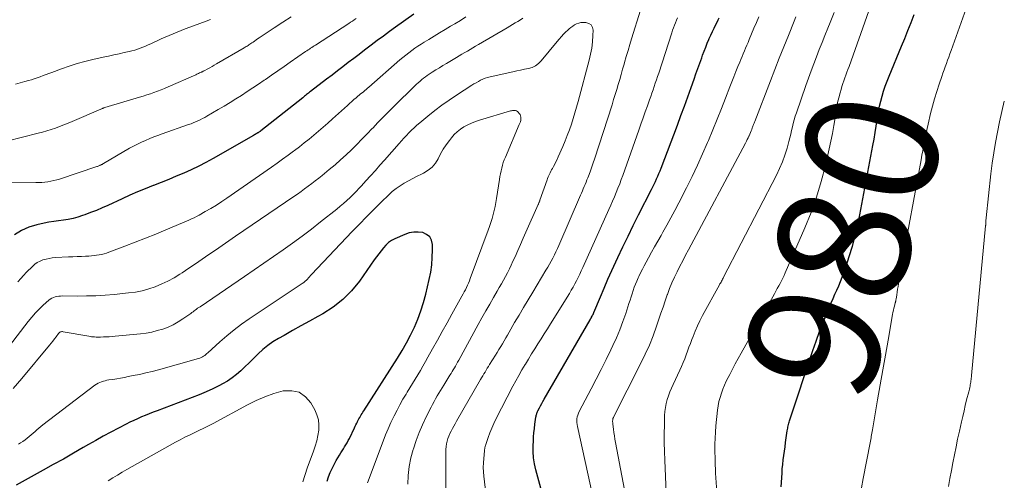
# Model space of a CAD drawing. Units: feet. Extents: x 1935000 to 1940025, y 505000 to 510000.
# Drawn here: x 1936070 to 1936219, y 506538 to 506607 of the extents above; entities that cross this region are included whole.
import ezdxf
from ezdxf.enums import TextEntityAlignment as Align

# ---------------------------------------------------------------- set-up
doc = ezdxf.new("R2010")
doc.units = ezdxf.units.FT
doc.header["$LTSCALE"] = 100
doc.header["$MEASUREMENT"] = 0
for name, color, linetype, lineweight in [('CONTOUR INDEX', 32, 'Continuous', 25), ('CONTOUR INDEX LABEL', 7, 'Continuous', 15), ('CONTOUR INTERMEDIATE', 40, 'Continuous', 15)]:
    doc.layers.add(name, color=color, linetype=linetype, lineweight=lineweight)
doc.styles.add('slant', font='romans.shx', dxfattribs={"oblique": 14.999978})

msp = doc.modelspace()

# ---------------------------------------------------------------- linework, layer by layer
at = {"layer": 'CONTOUR INDEX', "flags": 128}
for points, elevation in [([(1936130.09, 506608.18), (1936127.32, 506606.21), (1936126.39, 506605.54), (1936125.46, 506604.86), (1936124.54, 506604.17), (1936123.63, 506603.48), (1936123.44, 506603.33), (1936122.63, 506602.71), (1936121.81, 506602.08), (1936120.99, 506601.45), (1936120.16, 506600.83), (1936119.34, 506600.21), (1936118.52, 506599.58), (1936117.7, 506598.96), (1936116.88, 506598.33), (1936114.45, 506596.45), (1936114.3, 506596.34), (1936114.15, 506596.22), (1936114, 506596.1), (1936113.86, 506595.99), (1936113.71, 506595.87), (1936113.56, 506595.75), (1936113.42, 506595.64), (1936113.27, 506595.52), (1936106.94, 506590.52), (1936106.88, 506590.48), (1936106.83, 506590.43), (1936106.77, 506590.39), (1936106.71, 506590.35), (1936106.65, 506590.31), (1936106.59, 506590.27), (1936106.53, 506590.23), (1936106.46, 506590.19), (1936106.34, 506590.12), (1936106.22, 506590.04), (1936106.09, 506589.97), (1936105.97, 506589.89), (1936105.84, 506589.82), (1936099.71, 506586.31), (1936098.63, 506585.72), (1936097.53, 506585.15), (1936096.41, 506584.62), (1936095.28, 506584.12), (1936094.13, 506583.64), (1936092.99, 506583.17), (1936091.84, 506582.71), (1936090.7, 506582.25), (1936090.63, 506582.23), (1936089.45, 506581.75), (1936088.28, 506581.27), (1936087.12, 506580.76), (1936085.96, 506580.24), (1936083.78, 506579.23), (1936082.93, 506578.85), (1936082.06, 506578.48), (1936081.19, 506578.14), (1936080.31, 506577.81), (1936079.94, 506577.68), (1936079.23, 506577.45), (1936078.52, 506577.26), (1936077.8, 506577.12), (1936077.07, 506577.01), (1936076.33, 506576.92), (1936075.6, 506576.81), (1936074.87, 506576.68), (1936074.14, 506576.53), (1936073.07, 506576.3), (1936071.86, 506575.93), (1936070.71, 506575.44), (1936069.65, 506574.77)], 960), ([(1936185.65, 506536.66), (1936185.77, 506538.71), (1936185.81, 506539.38), (1936185.87, 506540.05), (1936185.95, 506540.72), (1936186.03, 506541.38), (1936186.13, 506542.05), (1936186.22, 506542.71), (1936186.31, 506543.38), (1936186.4, 506544.04), (1936186.56, 506545.13), (1936186.58, 506545.32), (1936186.62, 506545.51), (1936186.65, 506545.7), (1936186.69, 506545.88), (1936186.73, 506546.07), (1936186.78, 506546.26), (1936186.84, 506546.44), (1936186.89, 506546.63), (1936190.42, 506557.27), (1936190.92, 506558.71), (1936191.44, 506560.14), (1936192, 506561.57), (1936192.58, 506562.98), (1936193.22, 506564.5), (1936193.5, 506565.14), (1936193.77, 506565.79), (1936194.06, 506566.43), (1936194.34, 506567.08), (1936194.61, 506567.73), (1936194.88, 506568.38), (1936195.12, 506569.04), (1936195.35, 506569.7), (1936195.93, 506571.48), (1936196.4, 506573.05), (1936196.84, 506574.62), (1936197.21, 506576.22), (1936197.55, 506577.82), (1936199.5, 506588.27), (1936199.68, 506589.26), (1936199.85, 506590.25), (1936200.01, 506591.24), (1936200.16, 506592.24), (1936200.22, 506592.65), (1936200.35, 506593.44), (1936200.5, 506594.22), (1936200.69, 506594.99), (1936200.89, 506595.76), (1936201.13, 506596.53), (1936201.38, 506597.28), (1936201.65, 506598.03), (1936201.95, 506598.77), (1936203.83, 506603.31), (1936204.32, 506604.5), (1936204.81, 506605.69), (1936205.29, 506606.89), (1936205.76, 506608.09)], 980), ([(1936150.73, 506531.11), (1936148.54, 506539.2), (1936148.34, 506540.13), (1936148.19, 506541.06), (1936148.13, 506542), (1936148.13, 506542.94), (1936148.15, 506543.53), (1936148.19, 506544.19), (1936148.24, 506544.84), (1936148.31, 506545.5), (1936148.4, 506546.15), (1936148.55, 506547.21), (1936148.57, 506547.33), (1936148.59, 506547.45), (1936148.62, 506547.57), (1936148.66, 506547.69), (1936148.7, 506547.81), (1936148.74, 506547.92), (1936148.79, 506548.03), (1936148.84, 506548.14), (1936149.08, 506548.59), (1936149.25, 506548.92), (1936149.43, 506549.25), (1936149.61, 506549.57), (1936149.8, 506549.9), (1936156.73, 506561.9), (1936156.76, 506561.95), (1936156.79, 506562), (1936156.82, 506562.05), (1936156.85, 506562.1), (1936156.88, 506562.16), (1936156.92, 506562.21), (1936156.94, 506562.26), (1936156.97, 506562.32), (1936157.06, 506562.47), (1936157.12, 506562.61), (1936157.19, 506562.74), (1936157.25, 506562.88), (1936157.31, 506563.02), (1936158.3, 506565.4), (1936158.86, 506566.73), (1936159.43, 506568.05), (1936160.02, 506569.37), (1936160.62, 506570.68), (1936160.92, 506571.34), (1936161.69, 506572.97), (1936162.47, 506574.6), (1936163.26, 506576.21), (1936164.08, 506577.82), (1936166.03, 506581.64), (1936166.23, 506582.04), (1936166.42, 506582.43), (1936166.61, 506582.83), (1936166.8, 506583.24), (1936166.98, 506583.64), (1936167.15, 506584.05), (1936167.32, 506584.46), (1936167.48, 506584.87), (1936169.94, 506591.39), (1936170.47, 506592.81), (1936170.99, 506594.23), (1936171.51, 506595.66), (1936172.02, 506597.09), (1936172.47, 506598.34), (1936172.75, 506599.14), (1936173.04, 506599.95), (1936173.33, 506600.75), (1936173.62, 506601.56), (1936173.76, 506601.96), (1936173.99, 506602.56), (1936174.22, 506603.16), (1936174.46, 506603.76), (1936174.71, 506604.35), (1936174.76, 506604.46), (1936175, 506604.99), (1936175.24, 506605.52), (1936175.49, 506606.05), (1936175.75, 506606.58), (1936175.94, 506606.96), (1936176.1, 506607.29), (1936176.26, 506607.63)], 960), ([(1936116.96, 506537.53), (1936117.17, 506538.17), (1936117.42, 506538.81), (1936117.7, 506539.43), (1936118.01, 506540.03), (1936118.34, 506540.63), (1936118.84, 506541.45), (1936119.03, 506541.77), (1936119.22, 506542.08), (1936119.41, 506542.39), (1936119.61, 506542.7), (1936119.8, 506543.01), (1936119.98, 506543.32), (1936120.15, 506543.64), (1936120.32, 506543.97), (1936121.1, 506545.59), (1936121.21, 506545.82), (1936121.32, 506546.04), (1936121.43, 506546.26), (1936121.54, 506546.49), (1936121.55, 506546.51), (1936121.66, 506546.72), (1936121.77, 506546.93), (1936121.89, 506547.13), (1936122.01, 506547.33), (1936122.13, 506547.53), (1936122.25, 506547.73), (1936122.38, 506547.93), (1936122.51, 506548.13), (1936127.62, 506556.14), (1936128.31, 506557.28), (1936128.97, 506558.43), (1936129.58, 506559.6), (1936130.16, 506560.8), (1936130.67, 506562.02), (1936131.14, 506563.26), (1936131.53, 506564.52), (1936131.87, 506565.8), (1936132.4, 506568.02), (1936132.62, 506569.13), (1936132.78, 506570.25), (1936132.86, 506571.37), (1936132.89, 506572.51), (1936132.88, 506573.33), (1936132.73, 506573.95), (1936132.47, 506574.47), (1936132.01, 506574.84), (1936131.44, 506575.11), (1936130.74, 506575.2), (1936130.05, 506575.2), (1936129.37, 506575.06), (1936128.7, 506574.84), (1936127.21, 506574.18), (1936126.71, 506573.92), (1936126.25, 506573.61), (1936125.84, 506573.23), (1936125.46, 506572.82), (1936125.11, 506572.37), (1936124.76, 506571.91), (1936124.43, 506571.45), (1936124.09, 506570.99), (1936121.83, 506567.77), (1936120.64, 506566.32), (1936119.35, 506564.99), (1936117.89, 506563.85), (1936116.32, 506562.84), (1936115.55, 506562.42), (1936114.27, 506561.71), (1936113, 506561), (1936111.72, 506560.29), (1936110.45, 506559.57), (1936109.59, 506559.08), (1936108.77, 506558.58), (1936107.98, 506558.03), (1936107.24, 506557.42), (1936106.53, 506556.77), (1936106.38, 506556.62), (1936105.76, 506556.01), (1936105.15, 506555.41), (1936104.53, 506554.81), (1936103.9, 506554.22), (1936103.26, 506553.65), (1936102.59, 506553.12), (1936101.87, 506552.66), (1936101.13, 506552.23), (1936100.66, 506551.99), (1936099.66, 506551.49), (1936098.64, 506551.01), (1936097.61, 506550.57), (1936096.56, 506550.16), (1936091.25, 506548.16), (1936090.65, 506547.93), (1936090.06, 506547.7), (1936089.46, 506547.46), (1936088.87, 506547.22), (1936088.28, 506546.96), (1936087.7, 506546.7), (1936087.12, 506546.42), (1936086.55, 506546.14), (1936085.38, 506545.54), (1936084.24, 506544.93), (1936083.1, 506544.32), (1936081.96, 506543.68), (1936080.84, 506543.04), (1936080.07, 506542.6), (1936078.57, 506541.73), (1936077.06, 506540.86), (1936075.54, 506540.01), (1936074.02, 506539.17), (1936069.94, 506536.92)], 940)]:
    msp.add_lwpolyline(points, dxfattribs=dict(at, elevation=elevation))
at = {"layer": 'CONTOUR INTERMEDIATE', "flags": 128}
for points, elevation in [([(1936197.79, 506536.52), (1936198.04, 506537.89), (1936199.09, 506543.31), (1936199.13, 506543.56), (1936199.18, 506543.8), (1936199.23, 506544.05), (1936199.27, 506544.29), (1936199.32, 506544.54), (1936199.37, 506544.78), (1936199.41, 506545.03), (1936199.45, 506545.27), (1936200.23, 506549.82), (1936200.62, 506552.08), (1936201.02, 506554.33), (1936201.41, 506556.59), (1936201.8, 506558.85), (1936202.49, 506562.72), (1936202.55, 506563.04), (1936202.61, 506563.36), (1936202.69, 506563.67), (1936202.77, 506563.99), (1936202.9, 506564.49), (1936202.91, 506564.55), (1936202.93, 506564.62), (1936202.95, 506564.69), (1936202.96, 506564.75), (1936202.98, 506564.82), (1936202.99, 506564.89), (1936203, 506564.96), (1936203.02, 506565.03), (1936203.12, 506565.71), (1936203.18, 506566.12), (1936203.25, 506566.54), (1936203.31, 506566.95), (1936203.38, 506567.36), (1936203.44, 506567.72), (1936203.54, 506568.32), (1936203.64, 506568.91), (1936203.74, 506569.5), (1936203.85, 506570.09), (1936206.81, 506586.14), (1936206.93, 506586.82), (1936207.05, 506587.49), (1936207.17, 506588.17), (1936207.29, 506588.84), (1936207.42, 506589.52), (1936207.55, 506590.19), (1936207.7, 506590.86), (1936207.85, 506591.53), (1936208.24, 506593.14), (1936208.53, 506594.25), (1936208.83, 506595.36), (1936209.17, 506596.46), (1936209.53, 506597.55), (1936209.94, 506598.75), (1936210.11, 506599.24), (1936210.28, 506599.73), (1936210.46, 506600.22), (1936210.64, 506600.7), (1936210.81, 506601.19), (1936210.99, 506601.68), (1936211.17, 506602.17), (1936211.34, 506602.66), (1936214.36, 506611.17)], 984), ([(1936134.91, 506528.63), (1936134.91, 506541.91), (1936134.93, 506542.32), (1936134.96, 506542.73), (1936135.03, 506543.14), (1936135.12, 506543.55), (1936135.24, 506543.94), (1936135.37, 506544.33), (1936135.53, 506544.72), (1936135.71, 506545.09), (1936135.91, 506545.47), (1936136.1, 506545.84), (1936136.3, 506546.2), (1936136.51, 506546.57), (1936140.15, 506552.87), (1936140.32, 506553.16), (1936140.49, 506553.45), (1936140.66, 506553.74), (1936140.84, 506554.02), (1936141.01, 506554.31), (1936141.19, 506554.6), (1936141.37, 506554.88), (1936141.54, 506555.17), (1936142.42, 506556.56), (1936142.68, 506556.99), (1936142.95, 506557.43), (1936143.21, 506557.86), (1936143.47, 506558.3), (1936143.72, 506558.74), (1936143.98, 506559.17), (1936144.23, 506559.61), (1936144.49, 506560.05), (1936145.32, 506561.49), (1936146, 506562.64), (1936146.68, 506563.79), (1936147.37, 506564.94), (1936148.06, 506566.09), (1936150.06, 506569.41), (1936150.33, 506569.87), (1936150.59, 506570.33), (1936150.84, 506570.79), (1936151.09, 506571.26), (1936151.33, 506571.73), (1936151.56, 506572.21), (1936151.78, 506572.69), (1936152, 506573.18), (1936155.28, 506580.76), (1936155.42, 506581.09), (1936155.56, 506581.42), (1936155.71, 506581.75), (1936155.85, 506582.08), (1936155.98, 506582.41), (1936156.12, 506582.74), (1936156.25, 506583.08), (1936156.38, 506583.41), (1936156.57, 506583.9), (1936156.79, 506584.48), (1936157, 506585.07), (1936157.2, 506585.66), (1936157.4, 506586.25), (1936160.05, 506594.47), (1936160.29, 506595.23), (1936160.53, 506595.99), (1936160.76, 506596.76), (1936160.99, 506597.52), (1936161.21, 506598.29), (1936161.43, 506599.05), (1936161.65, 506599.82), (1936161.87, 506600.59), (1936161.94, 506600.86), (1936162.2, 506601.76), (1936162.47, 506602.66), (1936162.74, 506603.55), (1936163.01, 506604.45), (1936164.35, 506608.77)], 952), ([(1936168.56, 506528.29), (1936168.03, 506540.66), (1936167.98, 506542), (1936167.96, 506543.34), (1936167.96, 506544.67), (1936167.98, 506546.01), (1936168.01, 506547.46), (1936168.05, 506548.07), (1936168.13, 506548.67), (1936168.25, 506549.26), (1936168.41, 506549.85), (1936168.6, 506550.43), (1936168.81, 506551), (1936169.04, 506551.57), (1936169.29, 506552.12), (1936170.33, 506554.32), (1936170.58, 506554.88), (1936170.83, 506555.45), (1936171.06, 506556.03), (1936171.27, 506556.61), (1936171.48, 506557.2), (1936171.69, 506557.78), (1936171.91, 506558.36), (1936172.12, 506558.95), (1936172.3, 506559.41), (1936172.62, 506560.21), (1936172.96, 506561.01), (1936173.34, 506561.78), (1936173.74, 506562.55), (1936176.3, 506567.2), (1936176.38, 506567.34), (1936176.46, 506567.49), (1936176.54, 506567.63), (1936176.62, 506567.77), (1936176.7, 506567.92), (1936176.78, 506568.06), (1936176.86, 506568.21), (1936176.93, 506568.35), (1936184.93, 506583.82), (1936185.4, 506584.81), (1936185.83, 506585.81), (1936186.2, 506586.84), (1936186.52, 506587.88), (1936186.81, 506588.92), (1936186.95, 506589.46), (1936187.09, 506590), (1936187.21, 506590.55), (1936187.34, 506591.1), (1936187.46, 506591.64), (1936187.61, 506592.18), (1936187.77, 506592.72), (1936187.94, 506593.25), (1936189.39, 506597.39), (1936189.78, 506598.48), (1936190.17, 506599.57), (1936190.57, 506600.65), (1936190.98, 506601.73), (1936191.4, 506602.81), (1936191.82, 506603.89), (1936192.25, 506604.96), (1936192.68, 506606.03), (1936193.04, 506606.91), (1936193.66, 506608.41)], 972), ([(1936175.92, 506535.88), (1936175.72, 506538.72), (1936175.7, 506538.98), (1936175.69, 506539.25), (1936175.68, 506539.52), (1936175.67, 506539.78), (1936175.66, 506540.05), (1936175.65, 506540.31), (1936175.64, 506540.58), (1936175.64, 506540.85), (1936175.61, 506542.17), (1936175.61, 506543.09), (1936175.63, 506544.02), (1936175.69, 506544.94), (1936175.77, 506545.86), (1936176.02, 506548.26), (1936176.11, 506548.91), (1936176.23, 506549.55), (1936176.4, 506550.18), (1936176.59, 506550.81), (1936176.82, 506551.42), (1936177.07, 506552.03), (1936177.34, 506552.62), (1936177.63, 506553.21), (1936177.86, 506553.66), (1936178.27, 506554.46), (1936178.7, 506555.26), (1936179.13, 506556.06), (1936179.57, 506556.85), (1936184.62, 506565.87), (1936184.84, 506566.26), (1936185.05, 506566.65), (1936185.27, 506567.04), (1936185.48, 506567.43), (1936185.68, 506567.82), (1936185.88, 506568.22), (1936186.07, 506568.62), (1936186.25, 506569.03), (1936189.22, 506575.85), (1936190.15, 506578.16), (1936190.99, 506580.49), (1936191.7, 506582.87), (1936192.33, 506585.27), (1936192.91, 506587.81), (1936193.16, 506588.97), (1936193.4, 506590.13), (1936193.6, 506591.3), (1936193.79, 506592.48), (1936193.92, 506593.37), (1936194.04, 506594.1), (1936194.18, 506594.82), (1936194.35, 506595.53), (1936194.54, 506596.24), (1936194.7, 506596.78), (1936194.83, 506597.22), (1936194.97, 506597.65), (1936195.12, 506598.08), (1936195.27, 506598.51), (1936195.43, 506598.94), (1936195.59, 506599.37), (1936195.74, 506599.8), (1936195.9, 506600.24), (1936198.88, 506608.69)], 976), ([(1936146.58, 506607.55), (1936146.19, 506607.31), (1936145.79, 506607.07), (1936145.39, 506606.83), (1936144.99, 506606.59), (1936144.59, 506606.36), (1936144.19, 506606.12), (1936139.83, 506603.56), (1936139.42, 506603.32), (1936139.01, 506603.08), (1936138.59, 506602.84), (1936138.18, 506602.59), (1936137.77, 506602.35), (1936137.35, 506602.11), (1936136.94, 506601.86), (1936136.53, 506601.62), (1936135.01, 506600.72), (1936134.47, 506600.4), (1936133.93, 506600.07), (1936133.4, 506599.73), (1936132.87, 506599.39), (1936132.4, 506599.08), (1936132.11, 506598.89), (1936131.82, 506598.68), (1936131.55, 506598.47), (1936131.27, 506598.26), (1936131.01, 506598.03), (1936130.74, 506597.8), (1936130.49, 506597.56), (1936130.23, 506597.32), (1936127.12, 506594.26), (1936126.29, 506593.44), (1936125.47, 506592.61), (1936124.65, 506591.77), (1936123.85, 506590.92), (1936123.78, 506590.85), (1936123, 506590.04), (1936122.22, 506589.24), (1936121.43, 506588.44), (1936120.63, 506587.66), (1936119.82, 506586.88), (1936118.99, 506586.13), (1936118.15, 506585.39), (1936117.29, 506584.67), (1936116.2, 506583.77), (1936115.68, 506583.35), (1936115.16, 506582.93), (1936114.63, 506582.53), (1936114.09, 506582.12), (1936113.55, 506581.73), (1936113.01, 506581.34), (1936112.46, 506580.95), (1936111.91, 506580.57), (1936103.12, 506574.56), (1936102.11, 506573.87), (1936101.1, 506573.17), (1936100.09, 506572.48), (1936099.08, 506571.78), (1936098.07, 506571.09), (1936097.05, 506570.4), (1936096.03, 506569.72), (1936095.01, 506569.04), (1936094.69, 506568.83), (1936093.8, 506568.29), (1936092.88, 506567.78), (1936091.94, 506567.34), (1936090.97, 506566.93), (1936089.98, 506566.6), (1936088.97, 506566.32), (1936087.95, 506566.12), (1936086.91, 506565.98), (1936084.76, 506565.77), (1936083.36, 506565.65), (1936081.97, 506565.57), (1936080.56, 506565.53), (1936079.16, 506565.51), (1936076.92, 506565.53), (1936076.64, 506565.52), (1936076.36, 506565.49), (1936076.09, 506565.45), (1936075.81, 506565.39), (1936075.55, 506565.3), (1936075.3, 506565.18), (1936075.07, 506565.04), (1936074.86, 506564.87), (1936074.03, 506564.12), (1936073.42, 506563.55), (1936072.84, 506562.96), (1936072.29, 506562.33), (1936071.76, 506561.69), (1936066.02, 506554.29)], 952), ([(1936111.54, 506607.78), (1936110.24, 506606.94), (1936108.94, 506606.09), (1936106.68, 506604.58), (1936106.45, 506604.42), (1936106.21, 506604.26), (1936105.98, 506604.1), (1936105.75, 506603.94), (1936105.56, 506603.81), (1936105.42, 506603.71), (1936105.28, 506603.62), (1936105.14, 506603.53), (1936105, 506603.43), (1936104.86, 506603.34), (1936104.71, 506603.26), (1936104.57, 506603.17), (1936104.43, 506603.08), (1936100.21, 506600.63), (1936099.88, 506600.44), (1936099.55, 506600.26), (1936099.22, 506600.07), (1936098.89, 506599.89), (1936098.37, 506599.6), (1936098.3, 506599.57), (1936098.23, 506599.53), (1936098.16, 506599.5), (1936098.1, 506599.46), (1936098.03, 506599.43), (1936097.96, 506599.4), (1936097.89, 506599.37), (1936097.82, 506599.34), (1936097.67, 506599.27), (1936097.52, 506599.2), (1936097.37, 506599.14), (1936097.23, 506599.07), (1936097.08, 506599.01), (1936092.89, 506597.16), (1936092.36, 506596.94), (1936091.83, 506596.72), (1936091.3, 506596.51), (1936090.76, 506596.31), (1936090.22, 506596.12), (1936089.68, 506595.94), (1936089.14, 506595.76), (1936088.59, 506595.59), (1936083.33, 506594.02), (1936083.25, 506593.99), (1936083.18, 506593.97), (1936083.11, 506593.95), (1936083.04, 506593.92), (1936082.96, 506593.89), (1936082.89, 506593.86), (1936082.82, 506593.84), (1936082.75, 506593.81), (1936078.4, 506591.91), (1936077.77, 506591.65), (1936077.14, 506591.4), (1936076.5, 506591.16), (1936075.85, 506590.93), (1936075.2, 506590.71), (1936074.55, 506590.51), (1936073.9, 506590.32), (1936073.24, 506590.15), (1936068.5, 506588.96)], 968), ([(1936121.34, 506607.51), (1936121.07, 506607.32), (1936120.79, 506607.13), (1936120.51, 506606.94), (1936120.23, 506606.75), (1936115.21, 506603.49), (1936115.02, 506603.37), (1936114.83, 506603.25), (1936114.65, 506603.13), (1936114.46, 506603.01), (1936114.27, 506602.88), (1936114.08, 506602.76), (1936113.9, 506602.63), (1936113.71, 506602.51), (1936111.39, 506600.91), (1936110.44, 506600.26), (1936109.5, 506599.61), (1936108.56, 506598.96), (1936107.62, 506598.3), (1936107.44, 506598.17), (1936106.59, 506597.59), (1936105.74, 506597.01), (1936104.88, 506596.44), (1936104.01, 506595.88), (1936103.14, 506595.33), (1936102.27, 506594.79), (1936101.39, 506594.26), (1936100.5, 506593.74), (1936098.78, 506592.74), (1936098.45, 506592.55), (1936098.11, 506592.36), (1936097.77, 506592.19), (1936097.42, 506592.03), (1936097.07, 506591.87), (1936096.72, 506591.72), (1936096.37, 506591.58), (1936096.01, 506591.45), (1936092.01, 506590.04), (1936091.37, 506589.81), (1936090.74, 506589.58), (1936090.12, 506589.33), (1936089.49, 506589.07), (1936088.88, 506588.8), (1936088.27, 506588.51), (1936087.68, 506588.2), (1936087.09, 506587.87), (1936083.12, 506585.56), (1936083.05, 506585.52), (1936082.98, 506585.48), (1936082.91, 506585.44), (1936082.85, 506585.4), (1936082.77, 506585.37), (1936082.7, 506585.33), (1936082.63, 506585.3), (1936082.56, 506585.27), (1936082.51, 506585.25), (1936082.41, 506585.21), (1936082.31, 506585.17), (1936082.21, 506585.14), (1936082.11, 506585.1), (1936076.49, 506583.22), (1936076.06, 506583.09), (1936075.62, 506582.98), (1936075.17, 506582.89), (1936074.73, 506582.81), (1936074.27, 506582.76), (1936073.82, 506582.72), (1936073.37, 506582.71), (1936072.91, 506582.7), (1936068.73, 506582.76)], 964), ([(1936129.15, 506537.05), (1936129.23, 506538.39), (1936129.38, 506539.72), (1936129.64, 506541.03), (1936129.99, 506542.32), (1936130.01, 506542.41), (1936130.43, 506543.64), (1936130.88, 506544.86), (1936131.4, 506546.05), (1936131.95, 506547.23), (1936132.69, 506548.71), (1936132.91, 506549.13), (1936133.13, 506549.56), (1936133.37, 506549.98), (1936133.61, 506550.4), (1936133.85, 506550.82), (1936134.1, 506551.23), (1936134.35, 506551.64), (1936134.6, 506552.05), (1936135.52, 506553.53), (1936135.7, 506553.81), (1936135.87, 506554.09), (1936136.04, 506554.37), (1936136.21, 506554.65), (1936136.38, 506554.93), (1936136.54, 506555.21), (1936136.7, 506555.5), (1936136.86, 506555.79), (1936139.81, 506561.19), (1936140.38, 506562.22), (1936140.96, 506563.26), (1936141.55, 506564.29), (1936142.14, 506565.31), (1936142.68, 506566.25), (1936143, 506566.8), (1936143.32, 506567.36), (1936143.63, 506567.92), (1936143.93, 506568.48), (1936144.23, 506569.05), (1936144.52, 506569.62), (1936144.8, 506570.2), (1936145.07, 506570.78), (1936145.38, 506571.46), (1936145.79, 506572.39), (1936146.21, 506573.32), (1936146.62, 506574.25), (1936147.03, 506575.18), (1936148.88, 506579.36), (1936148.92, 506579.44), (1936148.95, 506579.52), (1936148.98, 506579.6), (1936149.02, 506579.69), (1936149.05, 506579.77), (1936149.08, 506579.85), (1936149.12, 506579.94), (1936149.15, 506580.02), (1936150.22, 506583.08), (1936150.31, 506583.3), (1936150.4, 506583.53), (1936150.49, 506583.75), (1936150.59, 506583.96), (1936150.7, 506584.18), (1936150.81, 506584.39), (1936150.92, 506584.6), (1936151.03, 506584.81), (1936151.2, 506585.11), (1936151.39, 506585.47), (1936151.57, 506585.84), (1936151.75, 506586.2), (1936151.92, 506586.58), (1936152.61, 506588.15), (1936152.96, 506588.98), (1936153.29, 506589.82), (1936153.6, 506590.66), (1936153.9, 506591.52), (1936154.17, 506592.37), (1936154.43, 506593.23), (1936154.68, 506594.1), (1936154.93, 506594.97), (1936156.61, 506601.18), (1936156.82, 506602.11), (1936157, 506603.04), (1936157.11, 506603.99), (1936157.17, 506604.94), (1936157.2, 506605.72), (1936157.1, 506606.17), (1936156.9, 506606.53), (1936156.55, 506606.75), (1936156.11, 506606.89), (1936155.68, 506606.9), (1936155.34, 506606.88), (1936155.01, 506606.82), (1936154.7, 506606.71), (1936154.39, 506606.56), (1936154.1, 506606.37), (1936153.82, 506606.17), (1936153.55, 506605.94), (1936153.3, 506605.71), (1936153.08, 506605.49), (1936152.73, 506605.14), (1936152.39, 506604.77), (1936152.06, 506604.4), (1936151.73, 506604.01), (1936149.33, 506601.1), (1936148.92, 506600.69), (1936148.47, 506600.35), (1936147.95, 506600.12), (1936147.4, 506599.95), (1936146.82, 506599.83), (1936146.23, 506599.71), (1936145.65, 506599.58), (1936145.07, 506599.46), (1936141.61, 506598.67), (1936141.24, 506598.57), (1936140.88, 506598.46), (1936140.52, 506598.32), (1936140.18, 506598.16), (1936139.84, 506597.98), (1936139.5, 506597.8), (1936139.17, 506597.6), (1936138.85, 506597.4), (1936136.52, 506595.91), (1936135.4, 506595.16), (1936134.3, 506594.39), (1936133.23, 506593.57), (1936132.18, 506592.73), (1936130.96, 506591.71), (1936130.54, 506591.35), (1936130.13, 506590.98), (1936129.73, 506590.6), (1936129.34, 506590.22), (1936128.96, 506589.82), (1936128.58, 506589.42), (1936128.21, 506589.01), (1936127.85, 506588.6), (1936125.65, 506586.1), (1936124.95, 506585.3), (1936124.25, 506584.5), (1936123.54, 506583.71), (1936122.83, 506582.93), (1936122.15, 506582.18), (1936121.77, 506581.77), (1936121.39, 506581.37), (1936121, 506580.97), (1936120.6, 506580.58), (1936120.44, 506580.43), (1936119.95, 506579.97), (1936119.45, 506579.52), (1936118.94, 506579.09), (1936118.42, 506578.67), (1936115.98, 506576.74), (1936114.57, 506575.66), (1936113.16, 506574.59), (1936111.73, 506573.54), (1936110.29, 506572.51), (1936108.83, 506571.49), (1936107.38, 506570.48), (1936105.92, 506569.48), (1936104.45, 506568.47), (1936097.73, 506563.9), (1936097.55, 506563.78), (1936097.37, 506563.66), (1936097.2, 506563.53), (1936097.02, 506563.4), (1936096.85, 506563.27), (1936096.68, 506563.14), (1936096.5, 506563.01), (1936096.32, 506562.88), (1936095.14, 506562.06), (1936094.41, 506561.6), (1936093.67, 506561.18), (1936092.89, 506560.83), (1936092.09, 506560.52), (1936091.26, 506560.28), (1936090.43, 506560.07), (1936089.58, 506559.92), (1936088.73, 506559.81), (1936084.88, 506559.44), (1936084.44, 506559.4), (1936084, 506559.37), (1936083.56, 506559.34), (1936083.12, 506559.32), (1936082.69, 506559.3), (1936082.47, 506559.29), (1936082.24, 506559.29), (1936082.02, 506559.3), (1936081.79, 506559.32), (1936081.57, 506559.35), (1936081.34, 506559.37), (1936081.12, 506559.41), (1936080.89, 506559.44), (1936077.01, 506560.12), (1936076.92, 506560.13), (1936076.82, 506560.13), (1936076.73, 506560.11), (1936076.64, 506560.08), (1936076.55, 506560.04), (1936076.47, 506559.99), (1936076.4, 506559.92), (1936076.33, 506559.85), (1936075.97, 506559.35), (1936075.72, 506559.02), (1936075.47, 506558.7), (1936075.21, 506558.38), (1936074.96, 506558.06), (1936070.78, 506553.03), (1936069.45, 506551.53)], 948), ([(1936099.3, 506607.36), (1936098.64, 506607.1), (1936096.74, 506606.4), (1936095.51, 506605.93), (1936094.29, 506605.44), (1936093.08, 506604.93), (1936091.88, 506604.41), (1936090.27, 506603.69), (1936089.87, 506603.51), (1936089.47, 506603.34), (1936089.07, 506603.17), (1936088.67, 506603.01), (1936088.26, 506602.86), (1936087.85, 506602.72), (1936087.43, 506602.61), (1936087.01, 506602.5), (1936086.27, 506602.34), (1936085.48, 506602.17), (1936084.68, 506602), (1936083.89, 506601.83), (1936083.1, 506601.65), (1936081.53, 506601.31), (1936080.32, 506601.02), (1936079.13, 506600.7), (1936077.94, 506600.32), (1936076.77, 506599.91), (1936075.32, 506599.36), (1936074.88, 506599.19), (1936074.44, 506599.03), (1936074, 506598.86), (1936073.56, 506598.7), (1936073.12, 506598.54), (1936072.67, 506598.39), (1936072.23, 506598.25), (1936071.78, 506598.12), (1936071.24, 506597.97), (1936070.52, 506597.76), (1936069.8, 506597.55)], 972), ([(1936137.96, 506607.74), (1936137.11, 506607.23), (1936136.26, 506606.71), (1936135.62, 506606.33), (1936134.8, 506605.83), (1936133.97, 506605.34), (1936133.15, 506604.84), (1936132.33, 506604.34), (1936131.66, 506603.94), (1936131.18, 506603.64), (1936130.7, 506603.33), (1936130.22, 506603), (1936129.76, 506602.67), (1936129.3, 506602.33), (1936128.85, 506601.98), (1936128.41, 506601.62), (1936127.97, 506601.25), (1936123.29, 506597.14), (1936123.08, 506596.96), (1936122.87, 506596.78), (1936122.66, 506596.61), (1936122.45, 506596.43), (1936122.24, 506596.26), (1936122.03, 506596.09), (1936121.82, 506595.92), (1936121.61, 506595.74), (1936121.35, 506595.53), (1936121.02, 506595.24), (1936120.68, 506594.95), (1936120.35, 506594.66), (1936120.02, 506594.37), (1936117.75, 506592.31), (1936117.05, 506591.69), (1936116.36, 506591.07), (1936115.65, 506590.47), (1936114.94, 506589.86), (1936114.22, 506589.27), (1936113.5, 506588.69), (1936112.77, 506588.11), (1936112.03, 506587.55), (1936111.87, 506587.43), (1936111.05, 506586.82), (1936110.22, 506586.21), (1936109.39, 506585.62), (1936108.55, 506585.02), (1936101.81, 506580.34), (1936101.01, 506579.8), (1936100.2, 506579.28), (1936099.37, 506578.78), (1936098.53, 506578.29), (1936097.59, 506577.77), (1936097.21, 506577.57), (1936096.83, 506577.37), (1936096.44, 506577.19), (1936096.05, 506577.01), (1936092.58, 506575.55), (1936091.03, 506574.9), (1936089.48, 506574.27), (1936087.92, 506573.65), (1936086.36, 506573.05), (1936083.94, 506572.13), (1936083.58, 506572.01), (1936083.21, 506571.9), (1936082.84, 506571.81), (1936082.46, 506571.73), (1936082.08, 506571.68), (1936081.7, 506571.63), (1936081.31, 506571.6), (1936080.93, 506571.57), (1936080.42, 506571.55), (1936079.78, 506571.52), (1936079.14, 506571.49), (1936078.5, 506571.46), (1936077.86, 506571.43), (1936075.87, 506571.33), (1936075.39, 506571.29), (1936074.91, 506571.22), (1936074.45, 506571.12), (1936073.98, 506570.99), (1936073.54, 506570.81), (1936073.12, 506570.6), (1936072.74, 506570.32), (1936072.38, 506570.01), (1936071.5, 506569.11), (1936071.05, 506568.64), (1936070.61, 506568.16), (1936070.19, 506567.66)], 956), ([(1936141.02, 506535.28), (1936140.67, 506538.25), (1936140.61, 506538.93), (1936140.58, 506539.6), (1936140.59, 506540.27), (1936140.64, 506540.95), (1936140.75, 506542.1), (1936140.76, 506542.2), (1936140.78, 506542.3), (1936140.79, 506542.4), (1936140.81, 506542.49), (1936140.82, 506542.59), (1936140.85, 506542.69), (1936140.87, 506542.79), (1936140.9, 506542.88), (1936141.31, 506544.12), (1936141.57, 506544.83), (1936141.85, 506545.53), (1936142.15, 506546.22), (1936142.48, 506546.9), (1936145.05, 506551.86), (1936145.49, 506552.69), (1936145.95, 506553.52), (1936146.41, 506554.34), (1936146.89, 506555.15), (1936146.94, 506555.22), (1936147.4, 506555.99), (1936147.88, 506556.75), (1936148.35, 506557.51), (1936148.84, 506558.27), (1936149.32, 506559.02), (1936149.81, 506559.78), (1936150.28, 506560.54), (1936150.76, 506561.3), (1936153.61, 506565.92), (1936153.89, 506566.39), (1936154.17, 506566.86), (1936154.43, 506567.35), (1936154.68, 506567.83), (1936154.92, 506568.33), (1936155.16, 506568.82), (1936155.39, 506569.32), (1936155.62, 506569.82), (1936159.57, 506578.61), (1936159.86, 506579.25), (1936160.14, 506579.89), (1936160.41, 506580.53), (1936160.69, 506581.18), (1936160.95, 506581.82), (1936161.21, 506582.47), (1936161.45, 506583.13), (1936161.69, 506583.78), (1936164.09, 506590.59), (1936164.42, 506591.52), (1936164.75, 506592.46), (1936165.08, 506593.39), (1936165.42, 506594.32), (1936165.72, 506595.18), (1936165.9, 506595.69), (1936166.08, 506596.19), (1936166.25, 506596.7), (1936166.43, 506597.2), (1936166.6, 506597.71), (1936166.77, 506598.22), (1936166.94, 506598.72), (1936167.11, 506599.23), (1936169.09, 506605.34), (1936169.22, 506605.73), (1936169.36, 506606.11), (1936169.5, 506606.49), (1936169.65, 506606.87), (1936169.81, 506607.24), (1936169.97, 506607.61)], 956), ([(1936157.14, 506535.17), (1936154.82, 506545.8), (1936154.77, 506546.09), (1936154.74, 506546.37), (1936154.74, 506546.66), (1936154.75, 506546.95), (1936154.8, 506547.23), (1936154.87, 506547.51), (1936154.97, 506547.78), (1936155.08, 506548.04), (1936156.88, 506551.47), (1936157.64, 506552.94), (1936158.4, 506554.42), (1936159.14, 506555.9), (1936159.87, 506557.39), (1936160.18, 506558.02), (1936160.73, 506559.21), (1936161.24, 506560.42), (1936161.7, 506561.64), (1936162.12, 506562.88), (1936162.61, 506564.41), (1936162.77, 506564.9), (1936162.93, 506565.38), (1936163.09, 506565.87), (1936163.25, 506566.36), (1936163.42, 506566.84), (1936163.6, 506567.32), (1936163.8, 506567.79), (1936164.01, 506568.26), (1936164.1, 506568.45), (1936164.36, 506569.01), (1936164.64, 506569.56), (1936164.92, 506570.11), (1936165.21, 506570.66), (1936165.55, 506571.28), (1936166.02, 506572.13), (1936166.5, 506572.97), (1936166.97, 506573.82), (1936167.46, 506574.67), (1936167.74, 506575.17), (1936168.36, 506576.26), (1936168.97, 506577.37), (1936169.56, 506578.48), (1936170.14, 506579.6), (1936171.32, 506581.9), (1936172.17, 506583.59), (1936172.98, 506585.3), (1936173.76, 506587.02), (1936174.51, 506588.76), (1936174.64, 506589.06), (1936175.3, 506590.66), (1936175.95, 506592.26), (1936176.59, 506593.87), (1936177.21, 506595.48), (1936177.85, 506597.16), (1936178.15, 506597.93), (1936178.45, 506598.7), (1936178.77, 506599.47), (1936179.08, 506600.23), (1936179.36, 506600.9), (1936179.54, 506601.33), (1936179.72, 506601.75), (1936179.9, 506602.18), (1936180.08, 506602.6), (1936180.26, 506603.03), (1936180.44, 506603.45), (1936180.62, 506603.88), (1936180.8, 506604.31), (1936181.16, 506605.18), (1936181.52, 506606.04), (1936181.89, 506606.9), (1936182.26, 506607.76)], 964), ([(1936163.67, 506527.18), (1936160.59, 506543.36), (1936160.5, 506543.86), (1936160.41, 506544.36), (1936160.34, 506544.86), (1936160.27, 506545.37), (1936160.17, 506546.13), (1936160.16, 506546.26), (1936160.15, 506546.38), (1936160.14, 506546.5), (1936160.14, 506546.62), (1936160.15, 506546.75), (1936160.15, 506546.81), (1936160.16, 506546.86), (1936160.17, 506546.92), (1936160.19, 506546.97), (1936160.21, 506547.02), (1936160.23, 506547.08), (1936160.25, 506547.13), (1936160.28, 506547.18), (1936164.42, 506555.34), (1936165.08, 506556.71), (1936165.7, 506558.1), (1936166.26, 506559.52), (1936166.78, 506560.95), (1936167.14, 506562), (1936167.45, 506562.92), (1936167.77, 506563.85), (1936168.09, 506564.77), (1936168.41, 506565.69), (1936168.43, 506565.76), (1936168.76, 506566.64), (1936169.11, 506567.5), (1936169.49, 506568.35), (1936169.9, 506569.19), (1936170.32, 506570.03), (1936170.75, 506570.86), (1936171.18, 506571.68), (1936171.62, 506572.51), (1936180.24, 506588.67), (1936180.37, 506588.93), (1936180.5, 506589.19), (1936180.63, 506589.45), (1936180.75, 506589.72), (1936180.78, 506589.78), (1936180.88, 506590.02), (1936180.99, 506590.25), (1936181.08, 506590.49), (1936181.18, 506590.73), (1936181.27, 506590.97), (1936181.31, 506591.09), (1936181.36, 506591.21), (1936181.41, 506591.33), (1936181.45, 506591.45), (1936181.5, 506591.57), (1936181.54, 506591.69), (1936181.59, 506591.81), (1936181.64, 506591.93), (1936184.01, 506598.06), (1936184.68, 506599.78), (1936185.35, 506601.49), (1936186.03, 506603.21), (1936186.72, 506604.92), (1936187.6, 506607.13), (1936187.84, 506607.74)], 968), ([(1936210.94, 506536.7), (1936211.16, 506537.9), (1936211.38, 506539.1), (1936211.61, 506540.29), (1936211.84, 506541.49), (1936212.08, 506542.68), (1936212.33, 506543.87), (1936212.59, 506545.07), (1936212.9, 506546.47), (1936213.09, 506547.31), (1936213.29, 506548.14), (1936213.49, 506548.97), (1936213.69, 506549.79), (1936214.01, 506551.04), (1936214.06, 506551.24), (1936214.11, 506551.45), (1936214.16, 506551.66), (1936214.2, 506551.86), (1936214.2, 506551.88), (1936214.24, 506552.08), (1936214.27, 506552.28), (1936214.3, 506552.48), (1936214.33, 506552.68), (1936214.36, 506552.88), (1936214.38, 506553.08), (1936214.4, 506553.28), (1936214.42, 506553.48), (1936216.56, 506576.13), (1936216.56, 506576.19), (1936216.57, 506576.25), (1936216.57, 506576.3), (1936216.58, 506576.36), (1936216.58, 506576.42), (1936216.58, 506576.47), (1936216.58, 506576.53), (1936216.59, 506576.59), (1936216.59, 506576.76), (1936216.6, 506576.9), (1936216.61, 506577.04), (1936216.62, 506577.19), (1936216.64, 506577.33), (1936217.37, 506584.02), (1936217.57, 506585.6), (1936217.79, 506587.18), (1936218.05, 506588.75), (1936218.35, 506590.32), (1936218.67, 506591.88), (1936219.02, 506593.43), (1936219.39, 506594.98)], 988), ([(1936123.06, 506537.28), (1936125.41, 506543.56), (1936125.78, 506544.51), (1936126.17, 506545.44), (1936126.59, 506546.36), (1936127.03, 506547.28), (1936127.1, 506547.41), (1936127.53, 506548.24), (1936127.97, 506549.07), (1936128.43, 506549.89), (1936128.91, 506550.69), (1936129.08, 506550.99), (1936129.48, 506551.64), (1936129.87, 506552.3), (1936130.27, 506552.96), (1936130.67, 506553.61), (1936131.06, 506554.27), (1936131.45, 506554.93), (1936131.83, 506555.6), (1936132.2, 506556.26), (1936132.91, 506557.54), (1936133.64, 506558.85), (1936134.37, 506560.15), (1936135.1, 506561.46), (1936135.83, 506562.77), (1936137.35, 506565.5), (1936137.53, 506565.83), (1936137.7, 506566.15), (1936137.87, 506566.48), (1936138.03, 506566.8), (1936138.18, 506567.14), (1936138.33, 506567.47), (1936138.47, 506567.81), (1936138.6, 506568.15), (1936141.31, 506575.48), (1936141.52, 506576.06), (1936141.72, 506576.66), (1936141.91, 506577.25), (1936142.08, 506577.85), (1936142.23, 506578.45), (1936142.37, 506579.06), (1936142.49, 506579.67), (1936142.6, 506580.29), (1936143.02, 506583.15), (1936143.09, 506583.59), (1936143.17, 506584.02), (1936143.27, 506584.45), (1936143.37, 506584.88), (1936143.48, 506585.31), (1936143.61, 506585.73), (1936143.76, 506586.14), (1936143.93, 506586.55), (1936146.03, 506591.45), (1936146.12, 506591.67), (1936146.19, 506591.89), (1936146.24, 506592.12), (1936146.27, 506592.35), (1936146.27, 506592.57), (1936146.23, 506592.79), (1936146.14, 506592.98), (1936146.01, 506593.16), (1936145.85, 506593.34), (1936145.73, 506593.44), (1936145.61, 506593.52), (1936145.47, 506593.57), (1936145.32, 506593.59), (1936145.16, 506593.59), (1936145.01, 506593.58), (1936144.85, 506593.56), (1936144.7, 506593.52), (1936140.01, 506592.11), (1936139.4, 506591.91), (1936138.8, 506591.68), (1936138.22, 506591.41), (1936137.65, 506591.11), (1936137.12, 506590.77), (1936136.62, 506590.38), (1936136.17, 506589.94), (1936135.76, 506589.46), (1936135.45, 506589.05), (1936134.98, 506588.39), (1936134.53, 506587.72), (1936134.12, 506587.01), (1936133.74, 506586.3), (1936133.33, 506585.62), (1936132.83, 506585.03), (1936132.23, 506584.54), (1936131.56, 506584.12), (1936131.25, 506583.97), (1936130.59, 506583.64), (1936129.93, 506583.3), (1936129.27, 506582.95), (1936128.62, 506582.59), (1936128, 506582.2), (1936127.39, 506581.79), (1936126.82, 506581.32), (1936126.27, 506580.83), (1936125.11, 506579.7), (1936124.01, 506578.61), (1936122.91, 506577.51), (1936121.83, 506576.4), (1936120.76, 506575.28), (1936114.6, 506568.77), (1936114.44, 506568.6), (1936114.29, 506568.43), (1936114.13, 506568.26), (1936113.97, 506568.09), (1936113.78, 506567.89), (1936113.71, 506567.82), (1936113.64, 506567.76), (1936113.57, 506567.7), (1936113.49, 506567.64), (1936113.42, 506567.58), (1936113.34, 506567.53), (1936113.26, 506567.47), (1936113.18, 506567.42), (1936105.18, 506562.07), (1936104.02, 506561.25), (1936102.89, 506560.4), (1936101.79, 506559.51), (1936100.72, 506558.57), (1936098.93, 506556.94), (1936098.77, 506556.8), (1936098.61, 506556.67), (1936098.44, 506556.54), (1936098.27, 506556.42), (1936098.09, 506556.32), (1936097.9, 506556.22), (1936097.71, 506556.14), (1936097.51, 506556.08), (1936091.43, 506554.37), (1936090.49, 506554.12), (1936089.54, 506553.88), (1936088.59, 506553.67), (1936087.64, 506553.47), (1936086.88, 506553.32), (1936086.3, 506553.21), (1936085.72, 506553.1), (1936085.14, 506553.01), (1936084.55, 506552.91), (1936083.94, 506552.82), (1936083.66, 506552.77), (1936083.38, 506552.71), (1936083.11, 506552.64), (1936082.84, 506552.56), (1936082.57, 506552.46), (1936082.32, 506552.34), (1936082.07, 506552.19), (1936081.84, 506552.03), (1936073.97, 506546.05), (1936073.66, 506545.8), (1936073.36, 506545.55), (1936073.07, 506545.29), (1936072.78, 506545.02), (1936072.49, 506544.76), (1936072.2, 506544.5), (1936071.9, 506544.25), (1936071.59, 506544), (1936071.26, 506543.76), (1936070.93, 506543.53), (1936070.6, 506543.32), (1936070.26, 506543.11)], 944), ([(1936113.27, 506537.41), (1936113.94, 506539.48), (1936114.9, 506542.04), (1936115.17, 506542.81), (1936115.39, 506543.6), (1936115.56, 506544.4), (1936115.7, 506545.21), (1936115.72, 506546.01), (1936115.65, 506546.8), (1936115.42, 506547.55), (1936115.1, 506548.29), (1936114.51, 506549.34), (1936113.69, 506550.29), (1936112.74, 506550.95), (1936111.6, 506551.2), (1936110.35, 506551.16), (1936110.3, 506551.15), (1936108.91, 506550.75), (1936107.55, 506550.29), (1936106.22, 506549.72), (1936104.92, 506549.08), (1936099.7, 506546.25), (1936098.99, 506545.88), (1936098.29, 506545.52), (1936097.57, 506545.17), (1936096.85, 506544.83), (1936096.14, 506544.49), (1936095.42, 506544.14), (1936094.72, 506543.77), (1936094.02, 506543.39), (1936086.67, 506539.25), (1936085.95, 506538.85), (1936085.24, 506538.43), (1936084.53, 506538.01), (1936083.82, 506537.58)], 936)]:
    msp.add_lwpolyline(points, dxfattribs=dict(at, elevation=elevation))

# ---------------------------------------------------------------- texts
at = {"layer": 'CONTOUR INDEX LABEL', "style": 'slant', "oblique": 15}
msp.add_text('980', height=20, rotation=73.82, dxfattribs=at).set_placement((1936195.12, 506573.32, 980), align=Align.MIDDLE_CENTER)

doc.saveas('drawing.dxf')
